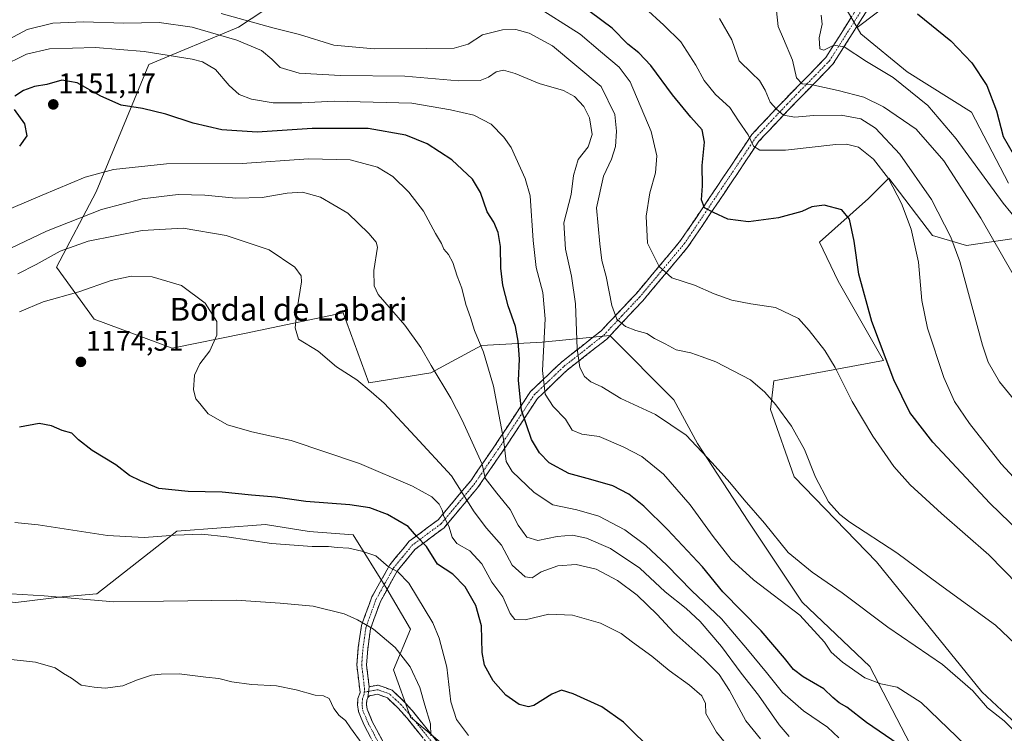
# Model space of a CAD drawing. Units: metres. Extents: x 658244 to 661701, y 4746446 to 4748839.
# Drawn here: x 660998 to 661345, y 4747231 to 4747483 of the extents above; entities that cross this region are included whole.
import ezdxf
from ezdxf.enums import TextEntityAlignment as Align

# ---------------------------------------------------------------- set-up
doc = ezdxf.new("R2010")
doc.units = ezdxf.units.M
doc.header["$MEASUREMENT"] = 0
doc.linetypes.add('TRAZO_Y_PUNTO', pattern=[1, 0.5, -0.25, 0, -0.25])
doc.linetypes.add('TRAZOSX2', pattern=[1.5, 1, -0.5])
for name, color, linetype, lineweight in [('Arbolado forestal CxS', 92, 'Continuous', 0), ('Camino', 19, 'TRAZOSX2', 0), ('Camino Cxs', 19, 'Continuous', 0), ('Camino eje', 19, 'TRAZO_Y_PUNTO', 0), ('Carátula', 7, 'Continuous', 5), ('Curva de nivel maestra', 36, 'Continuous', 30), ('Curva de nivel normal', 36, 'Continuous', 0), ('Pastizal CxS', 92, 'Continuous', 0), ('Punto de cota en terreno', 7, 'Continuous', 0), ('Rótulo de punto de cota en terreno', 19, 'Continuous', 0), ('Texto cartográfico', 19, 'Continuous', 0)]:
    doc.layers.add(name, color=color, linetype=linetype, lineweight=lineweight)
doc.styles.add('Arial', font='txt', dxfattribs={"height": 0.2})

# ---------------------------------------------------------------- blocks, each defined once
blk = doc.blocks.new('*U152')
at = {"layer": 'Arbolado forestal CxS', "color": 92, "linetype": 'Continuous', "lineweight": 0}
for points in [[(661151.3513, 4747223.9937, 1183.8451), (661135.8597, 4747237.1025, 1185.5288), (661129.9011, 4747253.7861, 1186.6702), (661135.8603, 4747268.0857, 1182.2129), (661127.5187, 4747282.3865, 1182.0862), (661115.6011, 4747301.4533, 1179.4813), (661100.1095, 4747302.6453, 1179.4881), (661084.6179, 4747305.0295, 1178.9858), (661053.3843, 4747302.7467, 1180.7454), (661025.1725, 4747280.5825, 1185.1637), (661012.9247, 4747279.5627, 1185.6653), (660996.5961, 4747277.5219, 1186.2886), (660937.8731, 4747283.1413, 1188.4846), (660896.0677, 4747269.8089, 1191.5847), (660863.9181, 4747249.9667, 1193.6621), (660842.4853, 4747252.0077, 1191.5399), (660828.1967, 4747253.0289, 1191.4374), (660811.8669, 4747238.7403, 1197.1968), (660821.0525, 4747223.4315, 1202.5237)], [(661314.1025, 4747496.1363, 1099.0056), (661293.4741, 4747480.5067, 1103.5097), (661285.1527, 4747494.6931, 1102.3676)], [(661125.7217, 4747513.9345, 1118.9141), (661075.1847, 4747480.6189, 1138.6501), (661043.5461, 4747467.3513, 1146.4723), (661024.9607, 4747422.4275, 1158.9712), (661010.8855, 4747395.9101, 1168.1607), (661024.1531, 4747377.5395, 1173.5403), (661051.7093, 4747367.3335, 1172.4198), (661077.2239, 4747372.4363, 1167.2835), (661112.1095, 4747379.8217, 1162.4384), (661121.1099, 4747355.0849, 1164.8395), (661143.0115, 4747358.6549, 1160.2991), (661160.8873, 4747368.1885, 1154.4904), (661182.3379, 4747369.3793, 1143.928), (661206.1715, 4747371.7629, 1136.6107), (661228.8137, 4747349.1203, 1138.8061), (661237.1555, 4747333.6285, 1140.0173), (661255.0297, 4747306.2189, 1141.2226), (661274.0969, 4747277.6185, 1144.4745), (661297.9301, 4747254.9755, 1144.4638), (661312.2303, 4747227.5671, 1149.7547)]]:
    blk.add_polyline3d(points, dxfattribs=at)
blk = doc.blocks.new('*U172')
at = {"layer": 'Curva de nivel normal', "color": 36, "linetype": 'Continuous', "lineweight": 0}
blk.add_polyline3d([(660970.32, 4747406.29, 1155), (661005.82, 4747421.31, 1155), (661021, 4747427.62, 1155), (661031.03, 4747430.33, 1155), (661049.78, 4747432.4, 1155), (661076.38, 4747432.42, 1155), (661099.8, 4747434.09, 1155), (661114.59, 4747433.79, 1155), (661124.18, 4747431.22, 1155), (661129.63, 4747427.83, 1155), (661135.24, 4747422.37, 1155), (661140.46, 4747415.61, 1155), (661144.72, 4747407.73, 1155), (661146.82, 4747404.24, 1155), (661147.55, 4747402.21, 1155), (661149.21, 4747400.31, 1155), (661150.74, 4747397.55, 1155), (661152.36, 4747392.65, 1155), (661153.93, 4747388.42, 1155), (661155.38, 4747382.74, 1155), (661156.96, 4747378.18, 1155), (661158.46, 4747373.51, 1155), (661161.62, 4747365.85, 1155), (661165.1, 4747353.85, 1155), (661168.68, 4747335.24, 1155), (661169.62, 4747327.27, 1155), (661171.76, 4747323.79, 1155), (661179.44, 4747316.38, 1155), (661186.02, 4747312.02, 1155), (661194.6, 4747310.2, 1155), (661202.31, 4747308, 1155), (661211.5, 4747303.19, 1155), (661218.95, 4747297.64, 1155), (661226.35, 4747290.71, 1155), (661235.16, 4747281.72, 1155), (661245.62, 4747271.76, 1155), (661254.73, 4747260.92, 1155), (661261.5, 4747252.86, 1155), (661267.08, 4747245.77, 1155), (661274.58, 4747239.28, 1155), (661283.05, 4747233.59, 1155), (661287.04, 4747229.76, 1155)], dxfattribs=at)
blk = doc.blocks.new('*U186')
at = {"layer": 'Curva de nivel normal', "color": 36, "linetype": 'Continuous', "lineweight": 0}
blk.add_polyline3d([(661355.85, 4747405.32, 1105), (661344.98, 4747418.52, 1105), (661328.47, 4747441.17, 1105), (661318.46, 4747452.98, 1105), (661306.13, 4747462.82, 1105), (661296.76, 4747468.49, 1105), (661288.92, 4747473.62, 1105), (661285.29, 4747474.28, 1105), (661281.76, 4747472.46, 1105), (661280.3, 4747472.9, 1105), (661280.1, 4747476.87, 1105), (661281.08, 4747481.6, 1105), (661280.74, 4747484.85, 1105)], dxfattribs=at)
blk = doc.blocks.new('*U187')
at = {"layer": 'Curva de nivel normal', "color": 36, "linetype": 'Continuous', "lineweight": 0}
blk.add_polyline3d([(661353.2, 4747343.73, 1115), (661343.75, 4747355.44, 1115), (661339.68, 4747362.34, 1115), (661337.67, 4747368.37, 1115), (661329.68, 4747397.88, 1115), (661326.58, 4747406.43, 1115), (661319.76, 4747419.79, 1115), (661308.58, 4747435.76, 1115), (661299.96, 4747444.95, 1115), (661294.75, 4747448.17, 1115), (661287.89, 4747449.5, 1115), (661278.08, 4747449.39, 1115), (661271.48, 4747448.8, 1115), (661267.48, 4747449.58, 1115), (661265.05, 4747451.69, 1115), (661262.74, 4747454.11, 1115), (661261.01, 4747458.29, 1115), (661258.98, 4747461.74, 1115), (661256.32, 4747464.35, 1115), (661251.8, 4747468.72, 1115), (661249.23, 4747476.13, 1115), (661244.84, 4747483.64, 1115)], dxfattribs=at)
blk = doc.blocks.new('*U192')
at = {"layer": 'Curva de nivel normal', "color": 36, "linetype": 'Continuous', "lineweight": 0}
blk.add_polyline3d([(661351.47, 4747229.85, 1140), (661345.35, 4747235.84, 1140), (661339.52, 4747240.44, 1140), (661334.25, 4747246.41, 1140), (661323.55, 4747255.67, 1140), (661304.25, 4747268.83, 1140), (661288.17, 4747281, 1140), (661277.55, 4747288.25, 1140), (661269.08, 4747295.2, 1140), (661260.82, 4747305.5, 1140), (661253.65, 4747313.76, 1140), (661248.57, 4747319.94, 1140), (661242.26, 4747326.82, 1140), (661233.09, 4747336.59, 1140), (661222.33, 4747343.95, 1140), (661210.1, 4747349.5, 1140), (661203.39, 4747353.68, 1140), (661199.48, 4747355.41, 1140), (661197.2, 4747357.34, 1140), (661195.6, 4747360.53, 1140), (661194.69, 4747367.07, 1140), (661194.08, 4747382.89, 1140), (661192.72, 4747392.69, 1140), (661190.5, 4747402.18, 1140), (661189.9, 4747411.51, 1140), (661192.51, 4747421.54, 1140), (661193.32, 4747428.2, 1140), (661195.04, 4747433.87, 1140), (661198.59, 4747438.29, 1140), (661199.98, 4747442.72, 1140), (661199.06, 4747448.6, 1140), (661197.04, 4747452.59, 1140), (661193.78, 4747456.14, 1140), (661189.8, 4747458.19, 1140), (661181.24, 4747460.68, 1140), (661172.84, 4747464.22, 1140), (661168.7, 4747465.4, 1140), (661166.1, 4747464.86, 1140), (661163.33, 4747462.88, 1140), (661160.48, 4747461.76, 1140), (661152.75, 4747461.68, 1140), (661133.89, 4747463.28, 1140), (661111.08, 4747463.56, 1140), (661096.5, 4747464.36, 1140), (661089.86, 4747466.37, 1140), (661086.95, 4747469.29, 1140), (661083.22, 4747472.29, 1140), (661074.59, 4747476.02, 1140), (661058.8, 4747480.6, 1140), (661047.1, 4747482.24, 1140), (661034.64, 4747481.98, 1140), (661020.48, 4747482.42, 1140), (661009.64, 4747482.01, 1140), (661000.56, 4747479.79, 1140), (660986.26, 4747472.1, 1140)], dxfattribs=at)
blk = doc.blocks.new('*U194')
at = {"layer": 'Curva de nivel normal', "color": 36, "linetype": 'Continuous', "lineweight": 0}
blk.add_polyline3d([(661265.01, 4747486.36, 1110), (661265.55, 4747480.78, 1110), (661267.49, 4747476.46, 1110), (661270.62, 4747468.88, 1110), (661272.08, 4747462.71, 1110), (661274.09, 4747460.55, 1110), (661277.15, 4747460.36, 1110), (661286.74, 4747458.24, 1110), (661295.86, 4747455.86, 1110), (661302.78, 4747452.52, 1110), (661314.27, 4747444.56, 1110), (661324.1, 4747433.46, 1110), (661337.11, 4747413.17, 1110), (661348.56, 4747393.27, 1110)], dxfattribs=at)
blk = doc.blocks.new('*U197')
at = {"layer": 'Curva de nivel normal', "color": 36, "linetype": 'Continuous', "lineweight": 0}
blk.add_polyline3d([(661069.08, 4747485.44, 1135), (661087.26, 4747480.39, 1135), (661096.68, 4747478.01, 1135), (661108.82, 4747474.25, 1135), (661122.99, 4747472.97, 1135), (661141.62, 4747473.09, 1135), (661151.26, 4747473.12, 1135), (661156.16, 4747474.62, 1135), (661161.2, 4747477.82, 1135), (661168.32, 4747479.69, 1135), (661172.96, 4747479.74, 1135), (661177.77, 4747478.49, 1135), (661186, 4747473.93, 1135), (661203.15, 4747459.63, 1135), (661207.91, 4747449.77, 1135), (661208.54, 4747443.9, 1135), (661208.18, 4747438.44, 1135), (661206.77, 4747434, 1135), (661203.95, 4747427.99, 1135), (661201.5, 4747416.88, 1135), (661202.66, 4747404.07, 1135), (661203.42, 4747398.2, 1135), (661204.89, 4747392.59, 1135), (661206.95, 4747382.35, 1135), (661208.71, 4747377.48, 1135), (661211.71, 4747374.95, 1135), (661215.34, 4747373.53, 1135), (661219.27, 4747372.51, 1135), (661221.97, 4747370.67, 1135), (661225.72, 4747368.8, 1135), (661229.61, 4747366.76, 1135), (661234.79, 4747365.63, 1135), (661238.72, 4747364.3, 1135), (661243.65, 4747362.48, 1135), (661255.84, 4747356.15, 1135), (661260.94, 4747351.77, 1135), (661264.79, 4747347.35, 1135), (661270.26, 4747339.75, 1135), (661274.84, 4747331.54, 1135), (661278.79, 4747321.82, 1135), (661283.37, 4747313.07, 1135), (661287.35, 4747308.57, 1135), (661290.85, 4747305.93, 1135), (661307.5, 4747295.08, 1135), (661322.56, 4747283.94, 1135), (661342.32, 4747269.53, 1135), (661354.07, 4747258.4, 1135)], dxfattribs=at)
blk = doc.blocks.new('*U199')
at = {"layer": 'Curva de nivel normal', "color": 36, "linetype": 'Continuous', "lineweight": 0}
blk.add_polyline3d([(660987, 4747281.03, 1185), (661006.57, 4747279.93, 1185), (661031.14, 4747277.8, 1185), (661048.73, 4747277.98, 1185), (661074.34, 4747278.34, 1185), (661089.84, 4747277.3, 1185), (661101.48, 4747276.26, 1185), (661112.44, 4747273.57, 1185), (661117.08, 4747271.44, 1185), (661122.83, 4747268.2, 1185), (661130.43, 4747261.72, 1185), (661133.3, 4747258.02, 1185), (661135.75, 4747254.88, 1185), (661139.19, 4747247.52, 1185), (661140.96, 4747241.3, 1185), (661142.88, 4747234.77, 1185), (661143.05, 4747230.56, 1185)], dxfattribs=at)
blk = doc.blocks.new('*U202')
at = {"layer": 'Curva de nivel normal', "color": 36, "linetype": 'Continuous', "lineweight": 0}
blk.add_polyline3d([(661257.79, 4747214.6, 1170), (661243.81, 4747231.82, 1170), (661240.04, 4747238.4, 1170), (661240, 4747241.88, 1170), (661238.65, 4747244.65, 1170), (661234.34, 4747248.41, 1170), (661227.17, 4747253.53, 1170), (661220.98, 4747258.66, 1170), (661214.22, 4747263.52, 1170), (661210.24, 4747266.59, 1170), (661202.94, 4747270.3, 1170), (661193.04, 4747273.07, 1170), (661184.69, 4747273.49, 1170), (661176.36, 4747271.47, 1170), (661172.67, 4747271.54, 1170), (661170.97, 4747273.69, 1170), (661168.46, 4747279.59, 1170), (661164.55, 4747284.78, 1170), (661160.99, 4747291.23, 1170), (661156.77, 4747295.74, 1170), (661152.21, 4747298.35, 1170), (661150.5, 4747300.63, 1170), (661149.33, 4747304.46, 1170), (661147.59, 4747307.92, 1170), (661147.01, 4747310.18, 1170), (661146, 4747312.28, 1170), (661143.4, 4747314.8, 1170), (661136.58, 4747318.57, 1170), (661117.79, 4747326.55, 1170), (661093.72, 4747334.71, 1170), (661079.79, 4747337.79, 1170), (661071.22, 4747340.19, 1170), (661064.45, 4747344.15, 1170), (661061.49, 4747347.78, 1170), (661060.1, 4747349.46, 1170), (661059.23, 4747352.55, 1170), (661059.65, 4747357.72, 1170), (661061.54, 4747361.77, 1170), (661064.99, 4747366.41, 1170), (661067.54, 4747371.85, 1170), (661067.46, 4747376.68, 1170), (661063.38, 4747383.19, 1170), (661055, 4747389.47, 1170), (661044.71, 4747392.45, 1170), (661037.28, 4747392.66, 1170), (661030.15, 4747391.15, 1170), (661018.82, 4747387.18, 1170), (661006.15, 4747383.64, 1170), (660997.89, 4747380.18, 1170)], dxfattribs=at)
blk = doc.blocks.new('*U208')
at = {"layer": 'Curva de nivel normal', "color": 36, "linetype": 'Continuous', "lineweight": 0}
blk.add_polyline3d([(661218.56, 4747487.42, 1120), (661225.28, 4747481.28, 1120), (661231.21, 4747475.35, 1120), (661236.54, 4747467.19, 1120), (661239.5, 4747461.77, 1120), (661243.51, 4747456.76, 1120), (661248.59, 4747452.24, 1120), (661251.56, 4747447.47, 1120), (661254.97, 4747442.55, 1120), (661256.89, 4747438.59, 1120), (661259.14, 4747437.17, 1120), (661268.15, 4747437.15, 1120), (661285.96, 4747439.2, 1120), (661289.74, 4747439.33, 1120), (661293.91, 4747438.25, 1120), (661299.3, 4747434, 1120), (661304.52, 4747427.18, 1120), (661309.12, 4747418.34, 1120), (661312.58, 4747409.24, 1120), (661315.12, 4747397.63, 1120), (661316.25, 4747384.11, 1120), (661318.3, 4747374.32, 1120), (661324.09, 4747357, 1120), (661327.8, 4747348.49, 1120), (661333.14, 4747340.66, 1120), (661344.26, 4747326.54, 1120), (661354.64, 4747315.34, 1120)], dxfattribs=at)
blk = doc.blocks.new('*U211')
at = {"layer": 'Curva de nivel normal', "color": 36, "linetype": 'Continuous', "lineweight": 0}
blk.add_polyline3d([(661360.57, 4747273.27, 1130), (661340, 4747294.37, 1130), (661323.2, 4747308.93, 1130), (661312.24, 4747319.05, 1130), (661306.46, 4747325.58, 1130), (661298.99, 4747336.2, 1130), (661291.76, 4747348.5, 1130), (661285.69, 4747360.48, 1130), (661282.09, 4747366.5, 1130), (661276.55, 4747373.58, 1130), (661272.78, 4747377.78, 1130), (661264.66, 4747381.68, 1130), (661255.9, 4747382.93, 1130), (661249.2, 4747384.24, 1130), (661243.06, 4747386.45, 1130), (661236.13, 4747389.5, 1130), (661228.13, 4747392.16, 1130), (661223.64, 4747396.11, 1130), (661219.5, 4747404.34, 1130), (661219.02, 4747413.85, 1130), (661220.36, 4747422.08, 1130), (661222.3, 4747429.16, 1130), (661222.81, 4747435.17, 1130), (661220.75, 4747443.78, 1130), (661213.42, 4747461.28, 1130), (661209.49, 4747466.48, 1130), (661202.84, 4747472.02, 1130), (661195.7, 4747478.13, 1130), (661179.41, 4747488.51, 1130)], dxfattribs=at)
blk = doc.blocks.new('*U212')
at = {"layer": 'Curva de nivel normal', "color": 36, "linetype": 'Continuous', "lineweight": 0}
blk.add_polyline3d([(660996.15, 4747305.84, 1180), (661004.42, 4747304.99, 1180), (661028.88, 4747301.22, 1180), (661041.83, 4747300.46, 1180), (661052.74, 4747301.37, 1180), (661062.18, 4747301.62, 1180), (661071.08, 4747300.78, 1180), (661086.82, 4747298.4, 1180), (661101.15, 4747297.27, 1180), (661106.91, 4747297.32, 1180), (661110, 4747296.92, 1180), (661114.08, 4747296.78, 1180), (661118.64, 4747295.66, 1180), (661123.63, 4747293.99, 1180), (661128.07, 4747290.1, 1180), (661131.33, 4747288.36, 1180), (661135.28, 4747284.37, 1180), (661143.72, 4747270.33, 1180), (661145.96, 4747264.97, 1180), (661148.68, 4747254.77, 1180), (661150.11, 4747242.47, 1180), (661152.05, 4747236.22, 1180), (661156.32, 4747230.57, 1180)], dxfattribs=at)
blk = doc.blocks.new('*U214')
at = {"layer": 'Curva de nivel normal', "color": 36, "linetype": 'Continuous', "lineweight": 0}
blk.add_polyline3d([(660991.26, 4747466.52, 1145), (661000.3, 4747471.06, 1145), (661008.42, 4747472.94, 1145), (661024.64, 4747473.35, 1145), (661041.82, 4747472.02, 1145), (661058.83, 4747469.34, 1145), (661062.48, 4747468.31, 1145), (661067.04, 4747465.6, 1145), (661071.87, 4747459.97, 1145), (661075.33, 4747456.81, 1145), (661079.73, 4747455.12, 1145), (661087.38, 4747453.9, 1145), (661097.52, 4747453.88, 1145), (661109.05, 4747454.41, 1145), (661136.34, 4747453.7, 1145), (661150, 4747451.37, 1145), (661158.16, 4747449.52, 1145), (661164.27, 4747446.3, 1145), (661168.82, 4747441.79, 1145), (661171.36, 4747438.06, 1145), (661176.36, 4747427.23, 1145), (661178.08, 4747421.11, 1145), (661179.08, 4747405.34, 1145), (661180.14, 4747395.78, 1145), (661182.6, 4747386.96, 1145), (661183.38, 4747377.63, 1145), (661182.47, 4747359.42, 1145), (661183.38, 4747351.1, 1145), (661186.22, 4747346.7, 1145), (661190.6, 4747342.29, 1145), (661192.88, 4747338.41, 1145), (661196.31, 4747336.92, 1145), (661202.39, 4747336.18, 1145), (661210.92, 4747332.52, 1145), (661217.48, 4747329.1, 1145), (661225.18, 4747322.78, 1145), (661234.56, 4747311.97, 1145), (661242.64, 4747300.81, 1145), (661249.07, 4747292.69, 1145), (661256.95, 4747285.57, 1145), (661273.22, 4747273.03, 1145), (661281.99, 4747263.51, 1145), (661284.3, 4747260.02, 1145), (661288.27, 4747256.51, 1145), (661296.23, 4747250.92, 1145), (661301.82, 4747248.8, 1145), (661307.65, 4747247.64, 1145), (661316.1, 4747242.3, 1145), (661341.08, 4747218.11, 1145)], dxfattribs=at)
blk = doc.blocks.new('*U215')
at = {"layer": 'Curva de nivel normal', "color": 36, "linetype": 'Continuous', "lineweight": 0}
blk.add_polyline3d([(661269.5, 4747230.3, 1160), (661265.96, 4747234.39, 1160), (661258.66, 4747244.85, 1160), (661252.55, 4747252.65, 1160), (661245.6, 4747262.08, 1160), (661238.08, 4747270.8, 1160), (661233.12, 4747275.44, 1160), (661225.69, 4747281.36, 1160), (661216.75, 4747289.68, 1160), (661206.46, 4747296.57, 1160), (661197.98, 4747300.3, 1160), (661193, 4747301.29, 1160), (661187.65, 4747300.89, 1160), (661180.78, 4747299.48, 1160), (661176.93, 4747300.63, 1160), (661173.85, 4747304.88, 1160), (661170.96, 4747310.32, 1160), (661166.33, 4747316.09, 1160), (661162.23, 4747321.41, 1160), (661161.15, 4747326.41, 1160), (661154.04, 4747341.86, 1160), (661150.1, 4747349.69, 1160), (661143.11, 4747361.15, 1160), (661139.48, 4747367.57, 1160), (661133.79, 4747375.38, 1160), (661124.39, 4747386.24, 1160), (661122.97, 4747389.25, 1160), (661122.93, 4747394.68, 1160), (661124.16, 4747402.96, 1160), (661123.72, 4747404.74, 1160), (661121.12, 4747407.82, 1160), (661113.71, 4747414.94, 1160), (661104.08, 4747420.58, 1160), (661097.78, 4747422.34, 1160), (661092.34, 4747422.03, 1160), (661083.47, 4747420.5, 1160), (661074.21, 4747420.24, 1160), (661063.3, 4747421.33, 1160), (661053.81, 4747421.52, 1160), (661041.09, 4747419.94, 1160), (661026.82, 4747416.28, 1160), (661007.34, 4747408.62, 1160), (660977.12, 4747394.28, 1160)], dxfattribs=at)
blk = doc.blocks.new('*U217')
at = {"layer": 'Curva de nivel maestra', "color": 36, "linetype": 'Continuous', "lineweight": 30}
for points in [[(661310.15, 4747225.99, 1150), (661296.83, 4747235.19, 1150), (661289.82, 4747240.66, 1150), (661287.08, 4747242.18, 1150), (661284.89, 4747243.97, 1150), (661281.75, 4747247.1, 1150), (661274.48, 4747251.36, 1150), (661270.98, 4747253.91, 1150), (661267.8, 4747257.87, 1150), (661259.6, 4747267.61, 1150), (661246.12, 4747281.26, 1150), (661238.95, 4747290.18, 1150), (661226.57, 4747303.31, 1150), (661218.21, 4747311.51, 1150), (661212.94, 4747315.74, 1150), (661207.2, 4747318.68, 1150), (661199.51, 4747320.96, 1150), (661191.74, 4747323.02, 1150), (661184.77, 4747326.84, 1150), (661181.39, 4747330.31, 1150), (661178.59, 4747335.02, 1150), (661175, 4747345.38, 1150), (661173.94, 4747355.87, 1150), (661174.29, 4747363.42, 1150), (661173.89, 4747369.76, 1150), (661172.85, 4747374.91, 1150), (661170.36, 4747382.2, 1150), (661168.44, 4747389.59, 1150), (661167.73, 4747395.49, 1150), (661167.58, 4747403.23, 1150), (661166.84, 4747408.07, 1150), (661165.26, 4747411.82, 1150), (661162.91, 4747415.38, 1150), (661160.55, 4747422.28, 1150), (661157.78, 4747426.9, 1150), (661150.42, 4747433.78, 1150), (661141.77, 4747439.42, 1150), (661134.18, 4747442.51, 1150), (661120.96, 4747444.8, 1150), (661101.16, 4747444.76, 1150), (661081.74, 4747443.58, 1150), (661069.22, 4747444.3, 1150), (661059.12, 4747446.7, 1150), (661049.46, 4747449.88, 1150), (661041.22, 4747451.92, 1150), (661033.79, 4747453.07, 1150), (661026.56, 4747456.22, 1150), (661018.15, 4747460.99, 1150), (661012.82, 4747461.87, 1150), (661007.48, 4747460.39, 1150), (661003.15, 4747459.58, 1150), (660999.25, 4747458.27, 1150), (660996.16, 4747456.22, 1150)], [(660995.96, 4747451.51, 1150), (660999.62, 4747446.51, 1150), (661000.44, 4747442.18, 1150), (660997.83, 4747438.55, 1150)]]:
    blk.add_polyline3d(points, dxfattribs=at)
blk = doc.blocks.new('*U219')
at = {"layer": 'Curva de nivel maestra', "color": 36, "linetype": 'Continuous', "lineweight": 30}
blk.add_polyline3d([(661314.81, 4747485.3, 1100), (661326.51, 4747475.75, 1100), (661333.94, 4747468.03, 1100), (661339.28, 4747459.99, 1100), (661342.7, 4747451.05, 1100), (661344.98, 4747442.01, 1100), (661352.04, 4747429.8, 1100)], dxfattribs=at)
blk = doc.blocks.new('*U227')
at = {"layer": 'Curva de nivel maestra', "color": 36, "linetype": 'Continuous', "lineweight": 30}
blk.add_polyline3d([(661354.27, 4747299.03, 1125), (661340.26, 4747312.62, 1125), (661320.22, 4747334.08, 1125), (661312.11, 4747344.65, 1125), (661306.44, 4747356.08, 1125), (661298.63, 4747376.74, 1125), (661294.02, 4747393.43, 1125), (661292.46, 4747405.11, 1125), (661290.77, 4747412.8, 1125), (661288.08, 4747416.13, 1125), (661281.82, 4747417.78, 1125), (661277.48, 4747417.15, 1125), (661273.99, 4747415.52, 1125), (661265.69, 4747413.3, 1125), (661255.15, 4747411.85, 1125), (661247.86, 4747412.88, 1125), (661242.8, 4747415.21, 1125), (661239.57, 4747416.78, 1125), (661238.59, 4747419.67, 1125), (661238.88, 4747424.58, 1125), (661238.74, 4747431.77, 1125), (661239.66, 4747440, 1125), (661238.76, 4747444.33, 1125), (661234.77, 4747448.77, 1125), (661228.33, 4747456.69, 1125), (661220.64, 4747467.01, 1125), (661216.47, 4747471.5, 1125), (661212.58, 4747474.56, 1125), (661206.99, 4747480.21, 1125), (661199.2, 4747486, 1125)], dxfattribs=at)
blk = doc.blocks.new('*U231')
at = {"layer": 'Curva de nivel maestra', "color": 36, "linetype": 'Continuous', "lineweight": 30}
blk.add_polyline3d([(661222.08, 4747224.4, 1175), (661211.01, 4747235.37, 1175), (661203.42, 4747240.68, 1175), (661193.27, 4747245.38, 1175), (661189.1, 4747246.56, 1175), (661185.76, 4747245.22, 1175), (661179.37, 4747241.15, 1175), (661177.44, 4747240.71, 1175), (661174.16, 4747241.52, 1175), (661169.44, 4747244.8, 1175), (661164.98, 4747249.94, 1175), (661161.99, 4747255.44, 1175), (661161.18, 4747259.87, 1175), (661160.93, 4747269.29, 1175), (661158.93, 4747276.45, 1175), (661155.17, 4747283.11, 1175), (661150.78, 4747287.57, 1175), (661145.38, 4747291.13, 1175), (661141.44, 4747297.26, 1175), (661138.06, 4747300.82, 1175), (661135.03, 4747304.4, 1175), (661127.68, 4747308.58, 1175), (661121.48, 4747310.93, 1175), (661114.48, 4747311.96, 1175), (661098.95, 4747313.2, 1175), (661088.2, 4747314.71, 1175), (661079.71, 4747315.41, 1175), (661069.36, 4747316.46, 1175), (661057.43, 4747316.74, 1175), (661047.03, 4747317.8, 1175), (661040.51, 4747320.54, 1175), (661036.73, 4747322.42, 1175), (661031.82, 4747326.19, 1175), (661023.48, 4747331.17, 1175), (661018.64, 4747335, 1175), (661016.29, 4747337.32, 1175), (661012.86, 4747338.23, 1175), (661009.1, 4747339.93, 1175), (661004.84, 4747340.74, 1175), (660997.9, 4747339.45, 1175)], dxfattribs=at)
blk = doc.blocks.new('5PATER')
at = {"layer": 'Carátula', "linetype": 'Continuous', "lineweight": 5}
h = blk.add_hatch(color=250, dxfattribs=at)
edge = h.paths.add_edge_path()
edge.add_ellipse((0, 0.01), major_axis=(-1.33, -1.34), ratio=0.999422, start_angle=0, end_angle=360)

msp = doc.modelspace()

# ---------------------------------------------------------------- linework, layer by layer
at = {"layer": 'Arbolado forestal CxS', "color": 92, "linetype": 'Continuous', "lineweight": 0}
for points in [[(661507.67, 4747320.52, 1084.35), (661542.23, 4747364.61, 1060.03), (661540.85, 4747388.19, 1060.92), (661535.5, 4747405.91, 1061.89), (661523.03, 4747432.43, 1064.19), (661518.97, 4747448.9, 1064.21), (661527.48, 4747461.89, 1060.24), (661582.31, 4747495.85, 1033.49), (661585.27, 4747526.16, 1031.12), (661568.53, 4747539.9, 1034.78), (661547.42, 4747547.86, 1039.73), (661528.67, 4747544.13, 1044.9), (661517.64, 4747539.79, 1048.06), (661502.45, 4747523.27, 1053.96), (661494.11, 4747519.1, 1056.46), (661481, 4747518.5, 1060.42), (661455.39, 4747534.43, 1063.45), (661431.99, 4747525.19, 1072.1), (661401.62, 4747513.94, 1080.74), (661374.32, 4747511.35, 1088.06), (661340.6, 4747511.14, 1094.11), (661314.1, 4747496.14, 1099.01), (661293.47, 4747480.51, 1103.51)], [(661312.23, 4747227.57, 1149.75), (661297.93, 4747254.98, 1144.46), (661274.1, 4747277.62, 1144.47), (661255.03, 4747306.22, 1141.22), (661237.16, 4747333.63, 1140.02), (661228.81, 4747349.12, 1138.81), (661206.17, 4747371.76, 1136.61), (661182.34, 4747369.38, 1143.93), (661160.89, 4747368.19, 1154.49), (661143.01, 4747358.65, 1160.3), (661121.11, 4747355.08, 1164.84), (661112.11, 4747379.82, 1162.44), (661077.22, 4747372.44, 1167.28), (661051.71, 4747367.33, 1172.42), (661024.15, 4747377.54, 1173.54), (661010.89, 4747395.91, 1168.16), (661024.96, 4747422.43, 1158.97), (661043.55, 4747467.35, 1146.47), (661075.18, 4747480.62, 1138.65), (661125.72, 4747513.93, 1118.91)], [(661125.72, 4747513.93, 1118.91), (661075.18, 4747480.62, 1138.65), (661043.55, 4747467.35, 1146.47), (661024.96, 4747422.43, 1158.97), (661010.89, 4747395.91, 1168.16), (661024.15, 4747377.54, 1173.54), (661051.71, 4747367.33, 1172.42), (661077.22, 4747372.44, 1167.28), (661112.11, 4747379.82, 1162.44), (661121.11, 4747355.08, 1164.84), (661143.01, 4747358.65, 1160.3), (661160.89, 4747368.19, 1154.49), (661182.34, 4747369.38, 1143.93), (661206.17, 4747371.76, 1136.61), (661228.81, 4747349.12, 1138.81), (661237.16, 4747333.63, 1140.02), (661255.03, 4747306.22, 1141.22), (661274.1, 4747277.62, 1144.47), (661297.93, 4747254.98, 1144.46), (661312.23, 4747227.57, 1149.75)], [(661125.72, 4747513.93, 1118.91), (661075.18, 4747480.62, 1138.65), (661043.55, 4747467.35, 1146.47), (661024.96, 4747422.43, 1158.97), (661010.89, 4747395.91, 1168.16), (661024.15, 4747377.54, 1173.54), (661051.71, 4747367.33, 1172.42), (661077.22, 4747372.44, 1167.28), (661112.11, 4747379.82, 1162.44), (661121.11, 4747355.08, 1164.84), (661143.01, 4747358.65, 1160.3), (661160.89, 4747368.19, 1154.49), (661182.34, 4747369.38, 1143.93), (661206.17, 4747371.76, 1136.61), (661228.81, 4747349.12, 1138.81), (661237.16, 4747333.63, 1140.02), (661255.03, 4747306.22, 1141.22), (661274.1, 4747277.62, 1144.47), (661297.93, 4747254.98, 1144.46), (661312.23, 4747227.57, 1149.75)], [(661285.15, 4747494.69, 1102.37), (661293.47, 4747480.51, 1103.51), (661294.82, 4747478.21, 1103.67), (661311.15, 4747464.87, 1104.1), (661333.8, 4747450.57, 1101.37), (661346.91, 4747425.54, 1102.1)], [(661293.47, 4747480.51, 1103.51), (661285.15, 4747494.69, 1102.37)], [(661293.47, 4747480.51, 1103.51), (661285.15, 4747494.69, 1102.37)], [(661293.47, 4747480.51, 1103.51), (661294.82, 4747478.21, 1103.67), (661311.15, 4747464.87, 1104.1), (661333.8, 4747450.57, 1101.37), (661346.91, 4747425.54, 1102.1)], [(661348.1, 4747405.87, 1108.09), (661332.01, 4747403.49, 1113.31), (661320.09, 4747407.06, 1117.42), (661304.6, 4747427.32, 1119.79), (661297.45, 4747420.17, 1122.78), (661280.16, 4747404.68, 1126.14), (661286.72, 4747390.97, 1126.12), (661302.81, 4747362.96, 1124.95), (661264.07, 4747355.81, 1134.13), (661262.88, 4747345.68, 1135.48), (661271.22, 4747321.84, 1135.9), (661300.31, 4747291.92, 1136.91), (661337.47, 4747245.99, 1139.59), (661351.65, 4747232.85, 1139.68)], [(661348.1, 4747405.87, 1108.09), (661332.01, 4747403.49, 1113.31), (661320.09, 4747407.06, 1117.42), (661304.6, 4747427.32, 1119.79), (661297.45, 4747420.17, 1122.78), (661280.16, 4747404.68, 1126.14), (661286.72, 4747390.97, 1126.12), (661302.81, 4747362.96, 1124.95), (661264.07, 4747355.81, 1134.13), (661262.88, 4747345.68, 1135.48), (661271.22, 4747321.84, 1135.9), (661300.31, 4747291.92, 1136.91), (661337.47, 4747245.99, 1139.59), (661351.65, 4747232.85, 1139.68)], [(660821.05, 4747223.43, 1202.52), (660811.87, 4747238.74, 1197.2), (660828.2, 4747253.03, 1191.44), (660842.49, 4747252.01, 1191.54), (660863.92, 4747249.97, 1193.66), (660896.07, 4747269.81, 1191.58), (660937.87, 4747283.14, 1188.48), (660996.6, 4747277.52, 1186.29), (661012.92, 4747279.56, 1185.67), (661025.17, 4747280.58, 1185.16), (661053.38, 4747302.75, 1180.75), (661084.62, 4747305.03, 1178.99), (661100.11, 4747302.65, 1179.49), (661115.6, 4747301.45, 1179.48), (661127.52, 4747282.39, 1182.09), (661135.86, 4747268.09, 1182.21), (661129.9, 4747253.79, 1186.67), (661135.86, 4747237.1, 1185.53), (661151.35, 4747223.99, 1183.85)], [(660821.05, 4747223.43, 1202.52), (660811.87, 4747238.74, 1197.2), (660828.2, 4747253.03, 1191.44), (660842.49, 4747252.01, 1191.54), (660863.92, 4747249.97, 1193.66), (660896.07, 4747269.81, 1191.58), (660937.87, 4747283.14, 1188.48), (660996.6, 4747277.52, 1186.29), (661012.92, 4747279.56, 1185.67), (661025.17, 4747280.58, 1185.16), (661053.38, 4747302.75, 1180.75), (661084.62, 4747305.03, 1178.99), (661100.11, 4747302.65, 1179.49), (661115.6, 4747301.45, 1179.48), (661127.52, 4747282.39, 1182.09), (661135.86, 4747268.09, 1182.21), (661129.9, 4747253.79, 1186.67), (661135.86, 4747237.1, 1185.53), (661151.35, 4747223.99, 1183.85)], [(660821.05, 4747223.43, 1202.52), (660811.87, 4747238.74, 1197.2), (660828.2, 4747253.03, 1191.44), (660842.49, 4747252.01, 1191.54), (660863.92, 4747249.97, 1193.66), (660896.07, 4747269.81, 1191.58), (660937.87, 4747283.14, 1188.48), (660996.6, 4747277.52, 1186.29), (661012.92, 4747279.56, 1185.67), (661025.17, 4747280.58, 1185.16), (661053.38, 4747302.75, 1180.75), (661084.62, 4747305.03, 1178.99), (661100.11, 4747302.65, 1179.49), (661115.6, 4747301.45, 1179.48), (661127.52, 4747282.39, 1182.09), (661135.86, 4747268.09, 1182.21), (661129.9, 4747253.79, 1186.67), (661135.86, 4747237.1, 1185.53), (661151.35, 4747223.99, 1183.85)]]:
    msp.add_polyline3d(points, dxfattribs=at)
at = {"layer": 'Camino', "color": 19, "linetype": 'TRAZOSX2', "lineweight": 0}
for points in [[(661130.46, 4747213.43), (661119.54, 4747234.22), (661117.44, 4747239.14), (661117.18, 4747241.39), (661117.3, 4747243.71), (661118.07, 4747245.81), (661116.91, 4747255.56), (661117.41, 4747261.66), (661118.54, 4747269.39), (661122.24, 4747279.59), (661128.57, 4747290.87), (661135.38, 4747299.14), (661145.64, 4747306.78), (661157.1, 4747320.51), (661167.31, 4747335.39), (661178.24, 4747352.03), (661189.08, 4747362.36), (661203, 4747373.3), (661215.47, 4747386.53), (661231.19, 4747405.26), (661246.36, 4747427.77), (661256.33, 4747442.7), (661267.66, 4747454.74), (661282.41, 4747469.83), (661293.78, 4747487.82)], [(661296.67, 4747486.02), (661284.92, 4747467.47), (661269.94, 4747452.15), (661258.82, 4747440.32), (661249.04, 4747425.67), (661233.77, 4747403.01), (661217.85, 4747384.05), (661205.11, 4747370.52), (661191.09, 4747359.52), (661180.66, 4747349.55), (661169.85, 4747333.07), (661159.49, 4747318.03), (661147.69, 4747303.94), (661137.47, 4747296.33), (661131.19, 4747288.65), (661125.2, 4747277.91), (661121.75, 4747268.29), (661120.74, 4747261.1), (661120.31, 4747255.58), (661121.25, 4747247.82)], [(661121.25, 4747247.82), (661124.45, 4747248.41), (661129.35, 4747246.6), (661133.64, 4747242.55), (661137, 4747238.73), (661145.49, 4747228.19)], [(661120.76, 4747244.04), (661120.4, 4747243.07), (661120.32, 4747241.5), (661120.5, 4747239.96), (661122.37, 4747235.57), (661133.27, 4747214.83)], [(661143.13, 4747226.13), (661134.61, 4747236.71), (661131.39, 4747240.38), (661127.67, 4747243.88), (661124.17, 4747245.17), (661121.41, 4747244.67), (661120.76, 4747244.04)]]:
    msp.add_lwpolyline(points, dxfattribs=at)
at = {"layer": 'Camino Cxs', "color": 19, "linetype": 'Continuous', "lineweight": 0}
for points in [[(661121.72, 4747230.06, 1188.53), (661119.54, 4747234.22, 1188.41), (661118.49, 4747236.68, 1188.13), (661117.44, 4747239.14, 1187.86), (661117.18, 4747241.39, 1187.75), (661117.3, 4747243.71, 1187.65), (661118.07, 4747245.81, 1187.57), (661117.49, 4747250.69, 1187.39), (661116.91, 4747255.56, 1187.11), (661117.16, 4747258.61, 1186.89), (661117.41, 4747261.66, 1186.53), (661117.98, 4747265.53, 1185.97), (661118.54, 4747269.39, 1185.16), (661119.77, 4747272.79, 1184.24), (661121.01, 4747276.19, 1183.36), (661122.24, 4747279.59, 1182.65), (661124.35, 4747283.35, 1181.84), (661126.46, 4747287.11, 1180.92), (661128.57, 4747290.87, 1179.53), (661130.84, 4747293.63, 1177.91), (661133.11, 4747296.38, 1177.22), (661135.38, 4747299.14, 1175.91), (661138.8, 4747301.69, 1174.28), (661142.22, 4747304.23, 1172.45), (661145.64, 4747306.78, 1170.75), (661148.51, 4747310.21, 1168.89), (661151.37, 4747313.65, 1167.25), (661154.24, 4747317.08, 1164.68), (661157.1, 4747320.51, 1162.43), (661159.65, 4747324.23, 1160.37), (661162.21, 4747327.95, 1158.93), (661164.76, 4747331.67, 1157.18), (661167.31, 4747335.39, 1155.47), (661170.04, 4747339.55, 1153.41), (661172.78, 4747343.71, 1150.99), (661175.51, 4747347.87, 1148.71), (661178.24, 4747352.03, 1147.01), (661181.85, 4747355.47, 1144.95), (661185.47, 4747358.92, 1143.3), (661189.08, 4747362.36, 1141.88), (661192.56, 4747365.1, 1140.5), (661196.04, 4747367.83, 1139.18), (661199.52, 4747370.57, 1137.85), (661203, 4747373.3, 1136.63), (661206.12, 4747376.61, 1135.54), (661209.24, 4747379.92, 1134.54), (661212.35, 4747383.22, 1133.29), (661215.47, 4747386.53, 1132.4), (661218.61, 4747390.28, 1131.31), (661221.76, 4747394.02, 1130.31), (661224.9, 4747397.77, 1129.41), (661228.05, 4747401.51, 1128.51), (661231.19, 4747405.26, 1127.47), (661233.72, 4747409.01, 1126.74), (661236.25, 4747412.76, 1125.93), (661238.78, 4747416.52, 1125.21), (661241.3, 4747420.27, 1124.18), (661243.83, 4747424.02, 1123.6), (661246.36, 4747427.77, 1122.91), (661248.85, 4747431.5, 1122.09), (661251.35, 4747435.24, 1121.28), (661253.84, 4747438.97, 1120.36), (661256.33, 4747442.7, 1119.22), (661259.16, 4747445.71, 1117.89), (661262, 4747448.72, 1116.43), (661264.83, 4747451.73, 1114.75), (661267.66, 4747454.74, 1113.27), (661270.61, 4747457.76, 1111.23), (661273.56, 4747460.78, 1110.03), (661276.51, 4747463.79, 1108.56), (661279.46, 4747466.81, 1107.43), (661282.41, 4747469.83, 1106.22), (661284.68, 4747473.43, 1104.81), (661286.96, 4747477.03, 1103.85), (661289.23, 4747480.62, 1102.67), (661291.51, 4747484.22, 1101.33)], [(661296.67, 4747486.02, 1101.03), (661294.32, 4747482.31, 1102.14), (661291.97, 4747478.6, 1103.65), (661289.62, 4747474.89, 1104.41), (661287.27, 4747471.18, 1105.63), (661284.92, 4747467.47, 1106.82), (661281.92, 4747464.41, 1107.9), (661278.93, 4747461.34, 1109.3), (661275.93, 4747458.28, 1110.67), (661272.94, 4747455.21, 1112), (661269.94, 4747452.15, 1113.6), (661267.16, 4747449.19, 1114.79), (661264.38, 4747446.24, 1116.48), (661261.6, 4747443.28, 1117.78), (661258.82, 4747440.32, 1118.97), (661256.38, 4747436.66, 1120.26), (661253.93, 4747433, 1121.33), (661251.49, 4747429.33, 1121.92), (661249.04, 4747425.67, 1122.85), (661246.5, 4747421.89, 1123.67), (661243.95, 4747418.12, 1124.29), (661241.41, 4747414.34, 1125.16), (661238.86, 4747410.56, 1125.98), (661236.32, 4747406.79, 1126.74), (661233.77, 4747403.01, 1127.53), (661230.59, 4747399.22, 1128.49), (661227.4, 4747395.43, 1129.45), (661224.22, 4747391.63, 1130.38), (661221.03, 4747387.84, 1131.34), (661217.85, 4747384.05, 1132.46), (661214.67, 4747380.67, 1133.46), (661211.48, 4747377.29, 1134.56), (661208.3, 4747373.9, 1135.52), (661205.11, 4747370.52, 1136.54), (661201.61, 4747367.77, 1137.43), (661198.1, 4747365.02, 1138.72), (661194.6, 4747362.27, 1139.95), (661191.09, 4747359.52, 1141.28), (661187.61, 4747356.2, 1142.81), (661184.14, 4747352.87, 1144.39), (661180.66, 4747349.55, 1146.04), (661177.96, 4747345.43, 1147.75), (661175.26, 4747341.31, 1149.88), (661172.55, 4747337.19, 1152.31), (661169.85, 4747333.07, 1154.37), (661167.26, 4747329.31, 1155.95), (661164.67, 4747325.55, 1157.58), (661162.08, 4747321.79, 1159.42), (661159.49, 4747318.03, 1161.7), (661156.54, 4747314.51, 1164.23), (661153.59, 4747310.99, 1166.54), (661150.64, 4747307.46, 1168.37), (661147.69, 4747303.94, 1170.49), (661144.28, 4747301.4, 1172.34), (661140.88, 4747298.87, 1174.37), (661137.47, 4747296.33, 1176.11), (661134.33, 4747292.49, 1177.88), (661131.19, 4747288.65, 1179.84), (661129.19, 4747285.07, 1180.94), (661127.2, 4747281.49, 1181.89), (661125.2, 4747277.91, 1182.79), (661124.05, 4747274.7, 1183.38), (661122.9, 4747271.5, 1184.16), (661121.75, 4747268.29, 1185.12), (661121.25, 4747264.7, 1186.18), (661120.74, 4747261.1, 1186.69), (661120.53, 4747258.34, 1186.92), (661120.31, 4747255.58, 1187.09), (661120.78, 4747251.7, 1187.31), (661121.25, 4747247.82, 1187.47), (661121.25, 4747247.82, 1187.47), (661120.76, 4747244.04, 1187.54), (661120.4, 4747243.07, 1187.59), (661120.32, 4747241.5, 1187.72), (661120.5, 4747239.96, 1187.86), (661122.37, 4747235.57, 1188.39), (661124.55, 4747231.42, 1188.91), (661126.73, 4747227.27, 1189.18)], [(661140.29, 4747229.66, 1185.27), (661137.45, 4747233.18, 1185.36), (661134.61, 4747236.71, 1186.11), (661131.39, 4747240.38, 1186.38), (661129.53, 4747242.13, 1186.84), (661127.67, 4747243.88, 1186.86), (661124.17, 4747245.17, 1187.23), (661121.41, 4747244.67, 1187.51), (661120.76, 4747244.04, 1187.54), (661121.25, 4747247.82, 1187.47), (661124.45, 4747248.41, 1187.33), (661126.9, 4747247.51, 1187.14), (661129.35, 4747246.6, 1186.94), (661131.5, 4747244.58, 1186.73), (661133.64, 4747242.55, 1186.45), (661135.32, 4747240.64, 1186.2), (661137, 4747238.73, 1185.89), (661139.83, 4747235.22, 1185.26), (661142.66, 4747231.7, 1184.71), (661145.49, 4747228.19, 1184.51)]]:
    msp.add_polyline3d(points, dxfattribs=at)
at = {"layer": 'Camino eje', "color": 19, "linetype": 'TRAZO_Y_PUNTO', "lineweight": 0}
for points in [[(661119.54, 4747245.92), (661119.66, 4747246.82), (661119.08, 4747251.69), (661118.61, 4747255.57), (661118.83, 4747258.33), (661119.08, 4747261.38), (661119.58, 4747264.98), (661120.15, 4747268.84), (661121.87, 4747273.65), (661123.72, 4747278.75), (661126.72, 4747284.12), (661129.88, 4747289.76), (661133.02, 4747293.6), (661136.43, 4747297.74), (661146.67, 4747305.36), (661152.57, 4747312.41), (661158.3, 4747319.27), (661163.48, 4747326.79), (661168.58, 4747334.23), (661173.99, 4747342.47), (661179.45, 4747350.79), (661184.67, 4747355.78), (661190.09, 4747360.94), (661197.1, 4747366.44), (661204.06, 4747371.91), (661210.43, 4747378.68), (661216.66, 4747385.29), (661224.62, 4747394.77), (661232.48, 4747404.14), (661247.7, 4747426.72), (661257.58, 4747441.51), (661263.14, 4747447.43), (661268.8, 4747453.45), (661283.67, 4747468.65), (661289.54, 4747477.93), (661295.23, 4747486.92)], [(661119.54, 4747245.92), (661119.42, 4747244.93), (661118.94, 4747243.63), (661118.79, 4747242.23), (661118.75, 4747241.45), (661118.97, 4747239.55), (661120.96, 4747234.9), (661126.42, 4747224.5)], [(661121.04, 4747246.19), (661119.54, 4747245.92)], [(661144.31, 4747227.16), (661135.81, 4747237.72), (661134.2, 4747239.56), (661132.52, 4747241.47), (661130.66, 4747243.22), (661128.51, 4747245.24), (661124.31, 4747246.79), (661122.71, 4747246.5), (661121.33, 4747246.25), (661121.04, 4747246.19)]]:
    msp.add_lwpolyline(points, dxfattribs=at)
at = {"layer": 'Curva de nivel normal', "color": 36, "linetype": 'Continuous', "lineweight": 0}
for points in [[(661259.36, 4747229.5, 1165), (661254.16, 4747235.85, 1165), (661248.4, 4747246.49, 1165), (661244.82, 4747252.1, 1165), (661239.42, 4747257.54, 1165), (661228.74, 4747266.96, 1165), (661222.92, 4747273.33, 1165), (661215.88, 4747280.1, 1165), (661208.89, 4747285.27, 1165), (661201.34, 4747289.28, 1165), (661194.36, 4747290.99, 1165), (661187.85, 4747290.54, 1165), (661182.01, 4747288.38, 1165), (661178.84, 4747286.2, 1165), (661176.3, 4747286.65, 1165), (661171.72, 4747290.76, 1165), (661167.99, 4747297.83, 1165), (661162.67, 4747303.76, 1165), (661158.33, 4747309.54, 1165), (661150.27, 4747322.22, 1165), (661137.48, 4747336.17, 1165), (661126.54, 4747347.9, 1165), (661121.96, 4747351.95, 1165), (661116.91, 4747356.11, 1165), (661109.68, 4747360.67, 1165), (661103.26, 4747366.29, 1165), (661096.33, 4747370.52, 1165), (661095.18, 4747374.48, 1165), (661095.9, 4747381.15, 1165), (661097.41, 4747390.69, 1165), (661097.24, 4747392.78, 1165), (661095.03, 4747395.89, 1165), (661085.94, 4747401.96, 1165), (661070.74, 4747407.1, 1165), (661055.66, 4747409.59, 1165), (661041.14, 4747408.83, 1165), (661022.1, 4747405.01, 1165), (661012.24, 4747401.58, 1165), (661003.68, 4747396.85, 1165), (660997.25, 4747393.51, 1165)], [(661118.84, 4747227.73, 1190), (661114.66, 4747233.36, 1190), (661112.93, 4747235.96, 1190), (661110.67, 4747237.7, 1190), (661108.78, 4747240.14, 1190), (661107.18, 4747243.64, 1190), (661105.18, 4747244.6, 1190), (661102.15, 4747244.84, 1190), (661095.5, 4747246.79, 1190), (661088.56, 4747248.12, 1190), (661079.72, 4747248.65, 1190), (661072.84, 4747249.6, 1190), (661068.24, 4747250.71, 1190), (661063.62, 4747251.18, 1190), (661054.15, 4747252.36, 1190), (661047.82, 4747252.24, 1190), (661044.42, 4747251.93, 1190), (661039.18, 4747250.18, 1190), (661034.29, 4747248.19, 1190), (661028.06, 4747247.3, 1190), (661024.25, 4747247.68, 1190), (661019.6, 4747248.33, 1190), (661016.17, 4747250.82, 1190), (661013.36, 4747252.51, 1190), (661010.38, 4747254.44, 1190), (661003.52, 4747256.47, 1190), (660993.88, 4747257.57, 1190)]]:
    msp.add_polyline3d(points, dxfattribs=at)
at = {"layer": 'Pastizal CxS', "color": 92, "linetype": 'Continuous', "lineweight": 0}
for points in [[(661507.67, 4747320.52, 1084.35), (661542.23, 4747364.61, 1060.03), (661540.85, 4747388.19, 1060.92), (661535.5, 4747405.91, 1061.89), (661523.03, 4747432.43, 1064.19), (661518.97, 4747448.9, 1064.21), (661527.48, 4747461.89, 1060.24), (661582.31, 4747495.85, 1033.49), (661585.27, 4747526.16, 1031.12), (661568.53, 4747539.9, 1034.78), (661547.42, 4747547.86, 1039.73), (661528.67, 4747544.13, 1044.9), (661517.64, 4747539.79, 1048.06), (661502.45, 4747523.27, 1053.96), (661494.11, 4747519.1, 1056.46), (661481, 4747518.5, 1060.42), (661455.39, 4747534.43, 1063.45), (661431.99, 4747525.19, 1072.1), (661401.62, 4747513.94, 1080.74), (661374.32, 4747511.35, 1088.06), (661340.6, 4747511.14, 1094.11), (661314.1, 4747496.14, 1099.01), (661293.47, 4747480.51, 1103.51)], [(661346.91, 4747425.54, 1102.1), (661333.8, 4747450.57, 1101.37), (661311.15, 4747464.87, 1104.1), (661294.82, 4747478.21, 1103.67), (661293.47, 4747480.51, 1103.51), (661314.1, 4747496.14, 1099.01), (661340.6, 4747511.14, 1094.11), (661374.32, 4747511.35, 1088.06)], [(661293.47, 4747480.51, 1103.51), (661294.82, 4747478.21, 1103.67), (661311.15, 4747464.87, 1104.1), (661333.8, 4747450.57, 1101.37), (661346.91, 4747425.54, 1102.1)], [(661351.65, 4747232.85, 1139.68), (661337.47, 4747245.99, 1139.59), (661300.31, 4747291.92, 1136.91), (661271.22, 4747321.84, 1135.9), (661262.88, 4747345.68, 1135.48), (661264.07, 4747355.81, 1134.13), (661302.81, 4747362.96, 1124.95), (661286.72, 4747390.97, 1126.12), (661280.16, 4747404.68, 1126.14), (661297.45, 4747420.17, 1122.78), (661304.6, 4747427.32, 1119.79), (661320.09, 4747407.06, 1117.42), (661332.01, 4747403.49, 1113.31), (661348.1, 4747405.87, 1108.09)], [(661348.1, 4747405.87, 1108.09), (661332.01, 4747403.49, 1113.31), (661320.09, 4747407.06, 1117.42), (661304.6, 4747427.32, 1119.79), (661297.45, 4747420.17, 1122.78), (661280.16, 4747404.68, 1126.14), (661286.72, 4747390.97, 1126.12), (661302.81, 4747362.96, 1124.95), (661264.07, 4747355.81, 1134.13), (661262.88, 4747345.68, 1135.48), (661271.22, 4747321.84, 1135.9), (661300.31, 4747291.92, 1136.91), (661337.47, 4747245.99, 1139.59), (661351.65, 4747232.85, 1139.68)]]:
    msp.add_polyline3d(points, dxfattribs=at)

# ---------------------------------------------------------------- block references
at = {"layer": 'Arbolado forestal CxS', "color": 92, "linetype": 'Continuous', "lineweight": 0}
msp.add_blockref('*U152', (0, 0), dxfattribs=at)
at = {"layer": 'Curva de nivel maestra', "color": 36, "linetype": 'Continuous', "lineweight": 30}
for name in ['*U219', '*U227', '*U217', '*U231']:
    msp.add_blockref(name, (0, 0), dxfattribs=at)
at = {"layer": 'Curva de nivel normal', "color": 36, "linetype": 'Continuous', "lineweight": 0}
for name in ['*U186', '*U211', '*U208', '*U187', '*U194', '*U197', '*U192', '*U214', '*U172', '*U215', '*U212', '*U199', '*U202']:
    msp.add_blockref(name, (0, 0), dxfattribs=at)
at = {"layer": 'Punto de cota en terreno', "linetype": 'Continuous', "lineweight": 0}
for p in [(661009.77, 4747453.31, 1151.17), (661019.52, 4747362.46, 1174.51)]:
    msp.add_blockref('5PATER', p, dxfattribs=at)

# ---------------------------------------------------------------- texts
at = {"layer": 'Rótulo de punto de cota en terreno', "color": 19, "linetype": 'Continuous', "lineweight": 0, "style": 'Arial'}
for s, p in [('1151,17', (661011.53, 4747455.07)), ('1174,51', (661021.28, 4747364.22))]:
    msp.add_text(s, height=7, dxfattribs=at).set_placement(p, align=Align.BOTTOM_LEFT)
at = {"layer": 'Texto cartográfico', "color": 19, "linetype": 'Continuous', "lineweight": 0, "style": 'Arial'}
msp.add_text('Bordal de Labari', height=8, dxfattribs=at).set_placement((661092.81, 4747381.01), align=Align.MIDDLE_CENTER)

doc.saveas('drawing.dxf')
